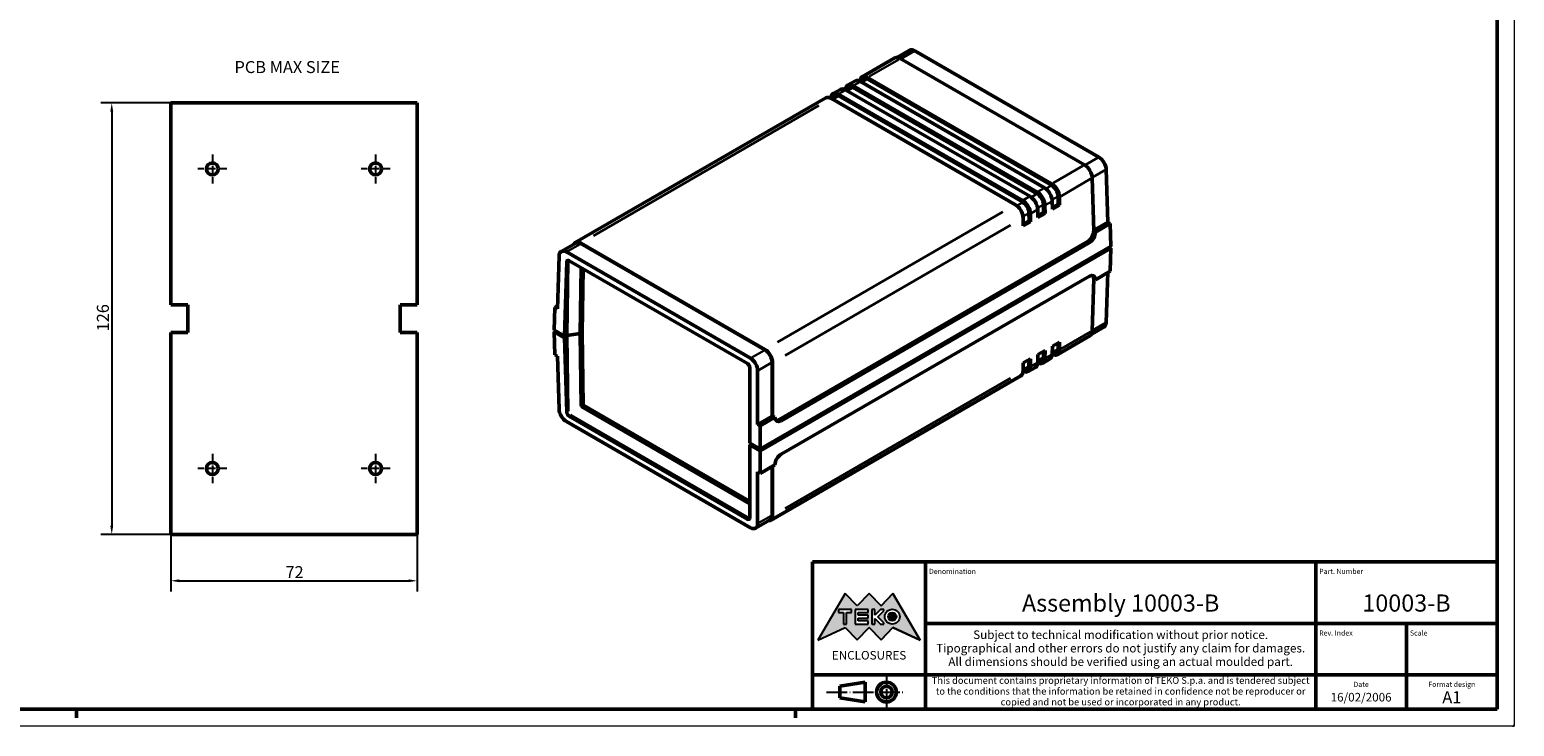
# Model space of a CAD drawing. Extents: x 0 to 841, y 0 to 594.
# Drawn here: x 407 to 841, y 0 to 203 of the extents above; entities that cross this region are included whole.
import ezdxf
from ezdxf.enums import TextEntityAlignment as Align

# ---------------------------------------------------------------- set-up
doc = ezdxf.new("R2010")
doc.units = 0
doc.linetypes.add('CHAIN', pattern=[0.3543, 0.2362, -0.0295, 0.0591, -0.0295])
doc.linetypes.add('LONG_DASH_DOTTED', pattern=[0.3001, 0.2362, -0.0295, 0.0049, -0.0295])
doc.layers.get('0').update_dxf_attribs({"lineweight": 25})
for name, color, linetype, lineweight in [('Centro(ISO)', 179, 'CHAIN', 25), ('Geometria schizzo(ISO)', 7, 'Continuous', 50), ('Linee di simmetria(ISO)', 250, 'LONG_DASH_DOTTED', 25), ('Quote(ISO)', 7, 'Continuous', 25), ('Simboli(ISO)', 7, 'Continuous', 25), ('Spigoli tangenti visibili(ISO)', 251, 'Continuous', 30), ('Spigoli visibili(ISO)', 7, 'Continuous', 50), ('Tratteggio', 3, 'Continuous', 9)]:
    doc.layers.add(name, color=color, linetype=linetype, lineweight=lineweight)
doc.styles.add('DEFAULT-ISO~0', font='ARIAL.TTF')
doc.styles.get("Standard").update_dxf_attribs({"font": 'ARIAL.TTF'})
doc.styles.add('Tabella-ISO', font='ARIAL.TTF')
doc.dimstyles.new('DEFAULT-ISO-Metodo 1b', dxfattribs={"dimtxt": 3.5, "dimasz": 2.5, "dimexe": 3.175, "dimexo": 0, "dimgap": 0.762, "dimtad": 1, "dimtoh": 1, "dimrnd": 1e-08, "dimtxsty": 'DEFAULT-ISO~0', "dimcen": 0.09, "dimdle": 10, "dimclrd": 2, "dimclre": 2, "dimclrt": 6, "dimazin": 2, "dimtfac": 0.714286, "dimtofl": 0, "dimtmove": 0, "dimatfit": 3, "dimfxl": 0, "dimtolj": 1, "dimlwd": 25, "dimlwe": 25, "dimarcsym": 0})

# ---------------------------------------------------------------- blocks, each defined once
blk = doc.blocks.new('Cartigli Cartiglio particolare')
at = {"layer": 'Tratteggio'}
h = blk.add_hatch(color=7, dxfattribs=at)
edge = h.paths.add_edge_path(flags=0)
edge.add_arc((-181.38, 32.01), 2.17, 0, 360)
h.paths.add_polyline_path([(-191.3, 33.23), (-188.43, 33.23), (-188.43, 34.14), (-192.24, 34.14), (-192.24, 29.87), (-188.43, 29.87), (-188.43, 30.79), (-191.3, 30.79), (-191.3, 31.55), (-188.43, 31.55), (-188.43, 32.47), (-191.3, 32.47)], flags=0)
h.paths.add_polyline_path([(-183.85, 33.77), (-183.85, 34.14), (-184.77, 34.14), (-186.47, 32.5), (-186.47, 34.14), (-187.38, 34.14), (-187.38, 29.86), (-186.47, 29.86), (-186.47, 31.5), (-184.77, 29.86), (-183.85, 29.86), (-183.85, 30.23), (-185.63, 32)], flags=0)
h.paths.add_polyline_path([(-195.64, 29.87), (-194.73, 29.87), (-194.73, 33.23), (-193.28, 33.23), (-193.28, 34.14), (-197.09, 34.14), (-197.09, 33.23), (-195.64, 33.23)], flags=0)
h.paths.add_polyline_path([(-184.66, 25.28), (-181.16, 28.83), (-173.2, 25.14), (-181.16, 38.74), (-184.66, 35.17), (-188.15, 38.74), (-191.64, 35.17), (-195.14, 38.74), (-203.1, 25.14), (-195.14, 28.83), (-191.64, 25.28), (-188.15, 28.83)])
h = blk.add_hatch(color=7, dxfattribs=at)
edge = h.paths.add_edge_path()
edge.add_arc((-181.38, 32.01), 1.22, 0, 360)
for p, q in [((-195.14, 38.74), (-203.1, 25.14)), ((-191.64, 35.17), (-195.14, 38.74)), ((-188.15, 38.74), (-191.64, 35.17)), ((-184.66, 35.17), (-188.15, 38.74)), ((-181.16, 38.74), (-184.66, 35.17)), ((-173.2, 25.14), (-181.16, 38.74)), ((-193.28, 34.14), (-197.09, 34.14)), ((-197.09, 34.14), (-197.09, 33.23)), ((-197.09, 33.23), (-195.64, 33.23)), ((-195.64, 33.23), (-195.64, 29.87)), ((-194.73, 29.87), (-194.73, 33.23)), ((-194.73, 33.23), (-193.28, 33.23)), ((-193.28, 33.23), (-193.28, 34.14)), ((-188.43, 34.14), (-192.24, 34.14)), ((-192.24, 34.14), (-192.24, 29.87)), ((-191.3, 33.23), (-188.43, 33.23)), ((-191.3, 32.47), (-191.3, 33.23)), ((-188.43, 32.47), (-191.3, 32.47)), ((-191.3, 30.79), (-191.3, 31.55)), ((-191.3, 31.55), (-188.43, 31.55)), ((-188.43, 30.79), (-191.3, 30.79)), ((-188.43, 33.23), (-188.43, 34.14)), ((-188.43, 31.55), (-188.43, 32.47)), ((-188.43, 29.87), (-188.43, 30.79)), ((-186.47, 34.14), (-187.38, 34.14)), ((-187.38, 34.14), (-187.38, 29.86)), ((-184.77, 34.14), (-186.47, 32.5)), ((-186.47, 32.5), (-186.47, 34.14)), ((-186.47, 29.86), (-186.47, 31.5)), ((-186.47, 31.5), (-184.77, 29.86)), ((-185.63, 32), (-183.85, 33.77)), ((-183.85, 30.23), (-185.63, 32)), ((-183.85, 34.14), (-184.77, 34.14)), ((-183.85, 33.77), (-183.85, 34.14)), ((-203.1, 25.14), (-195.14, 28.83)), ((-195.64, 29.87), (-194.73, 29.87)), ((-195.14, 28.83), (-191.64, 25.28)), ((-192.24, 29.87), (-188.43, 29.87)), ((-191.64, 25.28), (-188.15, 28.83)), ((-188.15, 28.83), (-184.66, 25.28)), ((-187.38, 29.86), (-186.47, 29.86)), ((-184.77, 29.86), (-183.85, 29.86)), ((-184.66, 25.28), (-181.16, 28.83)), ((-183.85, 29.86), (-183.85, 30.23)), ((-181.16, 28.83), (-173.2, 25.14))]:
    blk.add_line(p, q)
at = {"color": 7}
for p, q in [((-195.14, 38.74), (-203.1, 25.14)), ((-191.64, 35.17), (-195.14, 38.74)), ((-188.15, 38.74), (-191.64, 35.17)), ((-188.15, 38.74), (-184.66, 35.17)), ((-184.66, 35.17), (-181.16, 38.74)), ((-181.16, 38.74), (-173.2, 25.14)), ((-193.28, 34.14), (-197.09, 34.14)), ((-197.09, 34.14), (-197.09, 33.23)), ((-197.09, 33.23), (-195.64, 33.23)), ((-195.64, 33.23), (-195.64, 29.87)), ((-194.73, 29.87), (-194.73, 33.23)), ((-194.73, 33.23), (-193.28, 33.23)), ((-193.28, 33.23), (-193.28, 34.14)), ((-188.43, 34.14), (-192.24, 34.14)), ((-192.24, 34.14), (-192.24, 29.87)), ((-191.3, 33.23), (-188.43, 33.23)), ((-191.3, 32.47), (-191.3, 33.23)), ((-188.43, 32.47), (-191.3, 32.47)), ((-191.3, 31.55), (-188.43, 31.55)), ((-191.3, 30.79), (-191.3, 31.55)), ((-188.43, 30.79), (-191.3, 30.79)), ((-188.43, 33.23), (-188.43, 34.14)), ((-188.43, 31.55), (-188.43, 32.47)), ((-188.43, 29.87), (-188.43, 30.79)), ((-186.47, 34.14), (-187.38, 34.14)), ((-187.38, 34.14), (-187.38, 29.86)), ((-184.77, 34.14), (-186.47, 32.5)), ((-186.47, 32.5), (-186.47, 34.14)), ((-186.47, 29.86), (-186.47, 31.5)), ((-186.47, 31.5), (-184.77, 29.86)), ((-185.63, 32), (-183.85, 33.77)), ((-183.85, 30.23), (-185.63, 32)), ((-183.85, 34.14), (-184.77, 34.14)), ((-183.85, 33.77), (-183.85, 34.14)), ((-203.1, 25.14), (-195.14, 28.83)), ((-195.64, 29.87), (-194.73, 29.87)), ((-195.14, 28.83), (-191.64, 25.28)), ((-192.24, 29.87), (-188.43, 29.87)), ((-191.64, 25.28), (-188.15, 28.83)), ((-184.66, 25.28), (-188.15, 28.83)), ((-187.38, 29.86), (-186.47, 29.86)), ((-184.77, 29.86), (-183.85, 29.86)), ((-181.16, 28.83), (-184.66, 25.28)), ((-183.85, 29.86), (-183.85, 30.23)), ((-173.2, 25.14), (-181.16, 28.83))]:
    blk.add_line(p, q, dxfattribs=at)
for centre, radius in [((-181.38, 32.01), 2.17), ((-181.38, 32.01, 10), 1.22)]:
    blk.add_circle(centre, radius)
for radius in [2.17, 1.22]:
    blk.add_circle((-181.38, 32.01), radius, dxfattribs=at)
at = {"layer": 'Geometria schizzo(ISO)'}
for p, q in [((-204.65, 48), (-204.65, 5)), ((-4.65, 48), (-204.65, 48)), ((-171.65, 48), (-171.65, 30)), ((-57.65, 48), (-57.65, 5)), ((-4.65, 48), (-4.65, 5)), ((-171.65, 30), (-171.65, 5)), ((-4.65, 30), (-171.65, 30)), ((-31.15, 5), (-31.15, 30)), ((-204.65, 15), (-4.65, 15)), ((-196.65, 11.69), (-189.33, 12.88)), ((-196.65, 11.69), (-196.65, 8.31)), ((-189.33, 12.88), (-189.33, 7.12)), ((-204.65, 5), (-4.65, 5)), ((-196.65, 8.31), (-189.33, 7.12))]:
    blk.add_line(p, q, dxfattribs=at)
at = {"layer": 'Geometria schizzo(ISO)', "color": 4, "lineweight": 18}
blk.add_line((-0.15, 0), (0.35, 0), dxfattribs=at)
at = {"layer": 'Geometria schizzo(ISO)', "color": 131, "lineweight": 18}
blk.add_line((0.35, 0), (0.35, 0.5), dxfattribs=at)
at = {"layer": 'Geometria schizzo(ISO)'}
for radius in [2.88, 1.69]:
    blk.add_circle((-183.07, 10), radius, dxfattribs=at)
at = {"layer": 'Linee di simmetria(ISO)', "ltscale": 11.806988}
blk.add_line((-183.07, 14.5), (-183.07, 5.5), dxfattribs=at)
at = {"layer": 'Linee di simmetria(ISO)', "ltscale": 25.547039}
blk.add_line((-200.56, 10), (-177.56, 10), dxfattribs=at)
at = {"layer": 'Simboli(ISO)', "color": 1, "char_height": 1.5}
for s, insert, attachment_point in [('\\fArial|b0|i0;\\H1.5000;Denomination', (-170.65, 44.5), 7), ('\\fArial|b0|i0;\\H1.5000;Part. Number', (-56.65, 44.5), 7), ('\\fArial|b0|i0;\\H1.5000;Scale', (-30.15, 26.5), 7), ('\\fArial|b0|i0;\\H1.5000;Format design', (-17.9, 11.5), 8), ('\\fArial|b0|i0;\\H1.5000;Date', (-44.4, 11.5), 8)]:
    blk.add_mtext(s, dxfattribs=dict(at, insert=insert, attachment_point=attachment_point))
at = {"layer": 'Simboli(ISO)', "color": 7, "attachment_point": 2, "line_spacing_factor": 0.944221, "style": 'Tabella-ISO'}
for s, insert, char_height, width in [('Subject to technical modification without prior notice.\\PTipographical and other errors do not justify any claim for damages. \\PAll dimensions should be verified using an actual moulded part.', (-114.65, 28), 2.5, 110.6616), ('\\fArial|b0|i0;\\H2.0000;This document contains proprietary information of \\fArial|b1|i0;\\H2.0000;TEKO S.p.a.\\fArial|b0|i0;\\H2.0000; and is tendered subject to the conditions that the information be retained in confidence not be reproducer or copied and not be used or incorporated in any product.', (-114.65, 14.4), 2, 113.1843)]:
    blk.add_mtext(s, dxfattribs=dict(at, insert=insert, char_height=char_height, width=width))
at = {"layer": 'Simboli(ISO)', "color": 1, "insert": (-56.65, 26.5), "char_height": 1.5, "attachment_point": 7, "style": 'Tabella-ISO'}
blk.add_mtext('\\fArial|b0|i0;\\H1.5000;Rev. Index', dxfattribs=at)
at = {"layer": 'Simboli(ISO)', "color": 7, "insert": (-188.15, 22), "char_height": 2.5, "width": 25.7551, "attachment_point": 2, "style": 'Tabella-ISO'}
blk.add_mtext('\\fArial|b1|i0;\\H2.5000;ENCLOSURES', dxfattribs=at)
at = {"layer": 'Simboli(ISO)', "color": 7, "style": 'Tabella-ISO'}
for tag, height, p in [('DESCRIZIONE', 5, (-114.65, 36)), ('NUMERO_PARTE', 5, (-31.15, 36)), ('NUMERO_REVISIONE', 5, (-44.4, 20.5)), ('SCALA_GENERALE_VISTE', 5, (-17.9, 20.5)), ('DATA_CREAZIONE', 2.5, (-44.4, 8.5)), ('Dimensioni_foglio', 3.5, (-17.9, 8.5))]:
    blk.add_attdef(tag, text='', height=height, dxfattribs=at).set_placement(p, align=Align.MIDDLE_CENTER)
blk = doc.blocks.new('Bordi A1')
at = {"layer": 'Geometria schizzo(ISO)', "color": 4, "lineweight": 18}
for p, q in [((841, 594), (841, 0)), ((841, 0), (0, 0))]:
    blk.add_line(p, q, dxfattribs=at)
at = {"layer": 'Geometria schizzo(ISO)'}
for p, q in [((836, 589), (836, 5)), ((836, 5), (5, 5)), ((421, 2.5), (421, 5)), ((631, 2.5), (631, 5))]:
    blk.add_line(p, q, dxfattribs=at)
blk = doc.blocks.new('*D132')
at = {"layer": 'Defpoints', "color": 0, "linetype": 'Continuous'}
for p in [(448.49, 182.05), (431.26, 56.05), (448.49, 56.05)]:
    blk.add_point(p, dxfattribs=at)
at = {"layer": 'Quote(ISO)', "color": 2, "linetype": 'Continuous', "lineweight": 25}
for p, q in [((448.49, 182.05), (428.09, 182.05)), ((431.26, 179.55), (431.26, 58.55)), ((448.49, 56.05), (428.09, 56.05))]:
    blk.add_line(p, q, dxfattribs=at)
at = {"layer": 'Quote(ISO)', "color": 2, "linetype": 'Continuous'}
for points in [[(430.84, 179.55), (431.68, 179.55), (431.26, 182.05)], [(430.84, 58.55), (431.68, 58.55), (431.26, 56.05)]]:
    blk.add_solid(points, dxfattribs=at)
at = {"layer": 'Quote(ISO)', "color": 6, "linetype": 'Continuous', "lineweight": 25, "insert": (426.92, 115.35), "char_height": 3.5, "attachment_point": 1, "rotation": 90, "style": 'DEFAULT-ISO~0'}
blk.add_mtext('\\A1;126', dxfattribs=at)
blk = doc.blocks.new('*D133')
at = {"layer": 'Defpoints', "color": 0, "linetype": 'Continuous'}
for p in [(448.49, 56.05), (520.49, 56.05), (520.49, 42.5)]:
    blk.add_point(p, dxfattribs=at)
at = {"layer": 'Quote(ISO)', "color": 2, "linetype": 'Continuous', "lineweight": 25}
for p, q in [((448.49, 56.05), (448.49, 39.33)), ((520.49, 56.05), (520.49, 39.33)), ((450.99, 42.5), (517.99, 42.5))]:
    blk.add_line(p, q, dxfattribs=at)
at = {"layer": 'Quote(ISO)', "color": 2, "linetype": 'Continuous'}
for points in [[(450.99, 42.92), (450.99, 42.09), (448.49, 42.5)], [(517.99, 42.92), (517.99, 42.09), (520.49, 42.5)]]:
    blk.add_solid(points, dxfattribs=at)
at = {"layer": 'Quote(ISO)', "color": 6, "linetype": 'Continuous', "lineweight": 25, "insert": (482.02, 46.78), "char_height": 3.5, "attachment_point": 1, "style": 'DEFAULT-ISO~0'}
blk.add_mtext('\\A1;72', dxfattribs=at)

msp = doc.modelspace()

# ---------------------------------------------------------------- linework, layer by layer
at = {"layer": 'Centro(ISO)', "linetype": 'CHAIN', "ltscale": 9.445163}
for p, q in [((460.644, 167.048), (460.644, 158.548)), ((508.344, 167.048), (508.344, 158.548)), ((464.894, 162.798), (456.394, 162.798)), ((512.594, 162.798), (504.094, 162.798)), ((460.644, 79.548), (460.644, 71.048)), ((508.344, 79.548), (508.344, 71.048)), ((464.894, 75.298), (456.394, 75.298)), ((512.594, 75.298), (504.094, 75.298))]:
    msp.add_line(p, q, dxfattribs=at)
at = {"layer": 'Spigoli tangenti visibili(ISO)'}
for p, q in [((665.655, 197.184), (661.98, 195.062)), ((652.568, 189.791), (661.157, 194.75)), ((647.763, 186.527), (646.236, 185.645)), ((647.954, 187.127), (649.863, 188.23)), ((652.006, 188.977), (650.478, 188.095)), ((643.52, 184.078), (641.993, 183.196)), ((643.711, 184.678), (645.621, 185.78)), ((571.96, 143.252), (637.825, 181.279)), ((719.427, 166.138), (715.748, 164.014)), ((714.93, 163.704), (706.34, 158.746)), ((721.584, 162.527), (717.904, 160.403)), ((703.636, 157.184), (701.727, 156.082)), ((705.777, 157.93), (704.219, 157.031)), ((708.605, 154.873), (717.229, 159.852)), ((697.291, 153.031), (695.733, 152.132)), ((699.393, 154.735), (697.484, 153.632)), ((701.534, 155.481), (699.976, 154.581)), ((703.372, 152.323), (701.811, 151.422)), ((703.989, 152.208), (705.898, 153.311)), ((707.615, 154.773), (706.054, 153.872)), ((691.597, 150.234), (625.733, 112.207)), ((699.13, 149.874), (697.569, 148.973)), ((699.746, 149.759), (701.656, 150.861)), ((627.958, 108.312), (693.858, 146.359)), ((564.287, 138.659), (568.087, 140.853)), ((716.337, 141.563), (716.846, 141.28)), ((564.188, 135.602), (564.526, 135.797)), ((721.585, 117.862), (717.917, 115.744)), ((717.229, 115.18), (708.605, 110.201)), ((618.06, 107.613), (621.86, 109.807)), ((705.898, 108.639), (703.989, 107.536)), ((707.617, 110.12), (706.096, 109.242)), ((620.145, 103.961), (623.945, 106.155)), ((699.131, 105.221), (697.611, 104.343)), ((701.656, 106.189), (699.746, 105.087)), ((703.374, 107.67), (701.854, 106.792)), ((693.858, 101.687), (627.958, 63.64)), ((564.526, 92.004), (564.188, 91.809)), ((564.906, 90.605), (565.234, 90.794)), ((626.252, 89.553), (626.761, 89.269)), ((617.321, 60.721), (616.994, 60.532)), ((620.145, 59.295), (623.945, 61.489))]:
    msp.add_line(p, q, dxfattribs=at)
at = {"layer": 'Spigoli tangenti visibili(ISO)', "flags": 128}
for points in [[(564.564, 135.918), (564.593, 135.908)], [(568.395, 93.521), (568.247, 93.436)], [(565.169, 90.873), (565.319, 90.953)], [(617.67, 61.402), (617.658, 61.372)]]:
    msp.add_lwpolyline(points, dxfattribs=at)
at = {"layer": 'Spigoli visibili(ISO)'}
for p, q in [((650.491, 189.674), (660.046, 195.191)), ((664.37, 197.456), (660.694, 195.334)), ((665.859, 197.301), (719.631, 166.256)), ((715.407, 163.98), (661.634, 195.026)), ((646.548, 186.705), (645.359, 186.019)), ((646.248, 187.225), (648.369, 188.449)), ((647.848, 187.066), (701.621, 156.021)), ((701.621, 155.531), (647.848, 186.576)), ((650.791, 189.155), (649.602, 188.468)), ((703.742, 157.245), (649.969, 188.291)), ((652.091, 189.516), (705.863, 158.47)), ((705.863, 157.98), (652.091, 189.026)), ((566.689, 141.291), (639.884, 183.55)), ((642.305, 184.256), (641.117, 183.569)), ((695.257, 152.346), (641.484, 183.392)), ((642.005, 184.775), (644.127, 186)), ((643.605, 184.617), (697.378, 153.571)), ((697.378, 153.081), (643.605, 184.127)), ((699.499, 154.796), (645.727, 185.841)), ((721.789, 162.645), (722.254, 147.249)), ((718.173, 144.732), (717.708, 160.129)), ((703.494, 150.04), (703.459, 152.373)), ((703.883, 152.147), (703.918, 149.795)), ((706.04, 151.02), (706.004, 153.372)), ((707.737, 152.489), (706.032, 151.506)), ((708.161, 152.244), (706.04, 151.02)), ((707.737, 152.489), (707.702, 154.823)), ((708.161, 152.244), (707.737, 152.489)), ((708.126, 154.597), (708.161, 152.244)), ((697.554, 146.121), (697.519, 148.473)), ((699.251, 147.59), (697.547, 146.607)), ((699.251, 147.59), (699.216, 149.924)), ((699.676, 147.346), (699.251, 147.59)), ((699.64, 149.698), (699.676, 147.346)), ((701.797, 148.57), (701.762, 150.922)), ((703.494, 150.04), (701.79, 149.056)), ((703.918, 149.795), (701.797, 148.57)), ((703.918, 149.795), (703.494, 150.04)), ((699.676, 147.346), (697.554, 146.121)), ((718.046, 144.658), (718.173, 144.732)), ((718.046, 144.658), (718.611, 144.343)), ((722.254, 147.249), (718.169, 144.89)), ((718.611, 144.343), (722.961, 146.855)), ((722.254, 147.249), (722.961, 146.855)), ((722.961, 146.855), (723.164, 140.149)), ((562.565, 138.68), (566.788, 141.117)), ((568.298, 140.975), (622.071, 109.929)), ((568.301, 141.14), (622.074, 110.094)), ((620.641, 80.957), (723.164, 140.149)), ((723.164, 139.659), (620.641, 80.467)), ((626.223, 89.568), (716.309, 141.579)), ((626.789, 89.253), (716.874, 141.264)), ((722.739, 139.904), (723.164, 139.659)), ((723.164, 139.659), (722.961, 132.953)), ((561.919, 137.334), (561.453, 121.937)), ((563.514, 113.939), (564.169, 135.591)), ((617.849, 107.492), (564.076, 138.537)), ((564.545, 135.808), (564.214, 114.103)), ((564.888, 135.992), (616.975, 105.919)), ((568.078, 114.7), (568.372, 133.98)), ((568.669, 115.041), (568.953, 133.645)), ((716.874, 131.445), (626.789, 79.434)), ((717.708, 115.457), (718.169, 130.707)), ((718.046, 130.78), (718.611, 130.442)), ((722.961, 132.953), (718.611, 130.442)), ((722.229, 132.531), (721.789, 117.979)), ((560.747, 122.36), (560.544, 115.654)), ((561.479, 122.783), (560.747, 122.36)), ((561.453, 121.937), (560.747, 122.36)), ((560.544, 115.654), (563.514, 113.939)), ((560.544, 115.164), (560.968, 115.409)), ((563.514, 113.449), (560.544, 115.164)), ((560.544, 115.164), (560.747, 108.459)), ((561.597, 115.046), (561.597, 114.96)), ((563.864, 113.651), (561.597, 114.96)), ((563.514, 113.939), (563.864, 114.141)), ((563.864, 113.651), (563.514, 113.449)), ((564.169, 91.798), (563.514, 113.449)), ((563.652, 114.019), (563.86, 113.898)), ((563.86, 113.898), (563.652, 114.019)), ((563.864, 114.141), (563.86, 113.898)), ((563.86, 113.898), (564.214, 114.103)), ((564.214, 114.103), (563.86, 113.898)), ((563.86, 113.898), (563.864, 113.651)), ((568.078, 114.7), (564.214, 114.103)), ((564.214, 114.103), (568.078, 114.7)), ((564.214, 114.103), (564.545, 92.015)), ((568.078, 114.7), (568.669, 115.041)), ((568.078, 114.7), (568.669, 115.041)), ((568.395, 93.521), (568.078, 114.7)), ((568.987, 93.792), (568.669, 115.041)), ((707.463, 108.505), (717.018, 114.022)), ((721.142, 116.634), (717.486, 114.523)), ((560.747, 108.459), (561.453, 108.065)), ((701.762, 106.25), (701.797, 108.562)), ((701.797, 108.562), (703.918, 109.787)), ((703.459, 107.719), (703.486, 109.537)), ((703.918, 109.787), (703.883, 107.475)), ((707.163, 109.025), (705.975, 108.339)), ((706.004, 108.7), (706.04, 111.011)), ((706.04, 111.011), (708.161, 112.236)), ((707.701, 110.169), (707.729, 111.987)), ((708.161, 112.236), (708.126, 109.925)), ((561.453, 108.065), (561.919, 92.668)), ((617.67, 104.702), (617.67, 82.672)), ((624.156, 106.277), (624.156, 90.611)), ((624.297, 106.198), (624.297, 90.533)), ((698.678, 104.126), (697.489, 103.44)), ((697.519, 103.801), (697.554, 106.112)), ((697.554, 106.112), (699.676, 107.337)), ((698.978, 103.606), (701.099, 104.831)), ((699.216, 105.27), (699.244, 107.088)), ((699.676, 107.337), (699.64, 105.026)), ((702.921, 106.575), (701.732, 105.889)), ((703.221, 106.056), (705.342, 107.28)), ((619.933, 88.174), (619.933, 103.839)), ((623.662, 60.123), (696.857, 102.381)), ((568.367, 93.434), (568.987, 93.792)), ((617.67, 65.002), (568.457, 93.416)), ((617.67, 65.685), (568.987, 93.792)), ((564.076, 89.058), (617.849, 58.012)), ((616.975, 60.522), (564.888, 90.595)), ((565.252, 90.805), (617.339, 60.732)), ((619.933, 88.174), (624.156, 90.611)), ((620.641, 87.78), (619.933, 88.174)), ((620.641, 87.78), (624.99, 90.291)), ((620.641, 80.957), (620.641, 87.78)), ((624.156, 90.611), (624.297, 90.533)), ((624.297, 90.533), (624.425, 90.606)), ((624.425, 90.606), (624.99, 90.291)), ((617.67, 82.672), (620.641, 80.957)), ((618.02, 82.384), (618.022, 82.469)), ((617.67, 82.182), (618.02, 82.384)), ((620.641, 80.467), (617.67, 82.182)), ((617.67, 82.182), (617.67, 60.909)), ((620.287, 81.076), (618.02, 82.384)), ((620.287, 81.161), (620.287, 81.076)), ((620.361, 81.119), (620.287, 81.076)), ((620.641, 73.879), (620.641, 80.467)), ((619.933, 74.301), (620.641, 73.879)), ((619.933, 59.173), (619.933, 74.301)), ((624.99, 76.39), (620.641, 73.879)), ((624.156, 75.908), (624.156, 61.611)), ((624.297, 75.99), (624.297, 61.526)), ((619.338, 57.857), (623.56, 60.295))]:
    msp.add_line(p, q, dxfattribs=at)
at = {"layer": 'Spigoli visibili(ISO)', "color": 5}
for p, q in [((448.494, 123.048), (448.494, 182.048)), ((448.494, 182.048), (520.494, 182.048)), ((520.494, 182.048), (520.494, 123.048)), ((448.494, 123.048), (453.494, 123.048)), ((453.494, 123.048), (453.494, 115.048)), ((515.494, 115.048), (515.494, 123.048)), ((515.494, 123.048), (520.494, 123.048)), ((453.494, 115.048), (448.494, 115.048)), ((448.494, 56.048), (448.494, 115.048)), ((520.494, 115.048), (515.494, 115.048)), ((520.494, 115.048), (520.494, 56.048)), ((520.494, 56.048), (448.494, 56.048))]:
    msp.add_line(p, q, dxfattribs=at)
at = {"layer": 'Spigoli visibili(ISO)', "flags": 128}
for points in [[(564.564, 135.918), (564.566, 135.926)], [(568.367, 93.434), (568.369, 93.438)], [(568.457, 93.416), (568.454, 93.417)], [(565.169, 90.873), (565.14, 90.906)], [(617.63, 60.665), (617.622, 60.665)]]:
    msp.add_lwpolyline(points, dxfattribs=at)
at = {"layer": 'Spigoli visibili(ISO)', "color": 5}
for centre in [(460.644, 162.798), (508.344, 162.798), (460.644, 75.298), (508.344, 75.298)]:
    msp.add_circle(centre, 1.75, dxfattribs=at)
at = {"layer": 'Spigoli visibili(ISO)'}
for centre, major_axis, ratio, start_param, end_param in [((661.674, 192.436), (-1.641, 2.747), 0.5671877, 5.4893599, 6.274758), ((665.896, 194.873), (-1.539, 2.576), 0.5671877, 5.4893599, 6.274758), ((647.848, 184.453), (-1.6, 2.771), 0.5773503, 5.4977871, 6.9055538), ((647.848, 184.453), (-1.3, 2.252), 0.5773503, 5.4977871, 6.2831853), ((649.969, 185.678), (-1.6, 2.771), 0.5773503, 5.4977871, 6.2831853), ((652.091, 186.903), (-1.6, 2.771), 0.5773503, 5.4977871, 6.9055538), ((652.091, 186.903), (-1.3, 2.252), 0.5773503, 5.4977871, 6.2831853), ((641.484, 180.779), (-1.6, 2.771), 0.5773503, 5.4977871, 6.2831853), ((643.605, 182.004), (-1.6, 2.771), 0.5773503, 5.4977871, 6.9055538), ((643.605, 182.004), (-1.3, 2.252), 0.5773503, 5.4977871, 6.2831853), ((645.727, 183.229), (-1.6, 2.771), 0.5773503, 5.4977871, 6.2831853), ((719.668, 163.828), (-1.539, 2.576), 0.5671877, 3.9360168, 5.4893599), ((715.446, 161.39), (-1.641, 2.747), 0.5671877, 3.9360168, 5.4893599), ((703.742, 154.632), (-1.6, 2.771), 0.5773503, 3.9444441, 5.4977871), ((705.863, 155.857), (1.6, -2.771), 0.5773503, 0.8028515, 2.3561945), ((705.863, 155.857), (-1.3, 2.252), 0.5773503, 3.9396862, 5.4977871), ((695.257, 149.733), (-1.6, 2.771), 0.5773503, 3.9444441, 5.4977871), ((697.378, 150.958), (1.6, -2.771), 0.5773503, 0.8028515, 2.3561945), ((697.378, 150.958), (-1.3, 2.252), 0.5773503, 3.9396862, 5.4977871), ((699.499, 152.183), (-1.6, 2.771), 0.5773503, 3.9444441, 5.4977871), ((701.621, 153.408), (1.6, -2.771), 0.5773503, 0.8028515, 2.3561945), ((701.621, 153.408), (-1.3, 2.252), 0.5773503, 3.9396862, 5.4977871), ((716.278, 143.638), (1.217, 2.184), 0.5873385, 3.9181105, 5.4889069), ((716.844, 143.323), (1.217, 2.184), 0.5873385, 3.9181105, 5.4889069), ((564.039, 136.066), (-1.46, 2.621), 0.5873369, 5.5068238, 7.0601668), ((568.261, 138.504), (-1.557, 2.796), 0.5873369, 5.5068238, 6.6476431), ((568.261, 138.504), (-1.46, 2.621), 0.5873369, 5.5068238, 6.2922219), ((564.876, 135.168), (-0.487, 0.874), 0.5873369, 5.5068238, 7.0601668), ((566.477, 136.093), (-1.927, -0.348), 0.4069248, 6.0699061, 6.2033646), ((716.844, 129.422), (1.282, 2.146), 0.5671862, 5.5063628, 7.0771591), ((716.278, 129.76), (1.282, 2.146), 0.5671862, 5.5063628, 6.0487128), ((719.668, 119.247), (1.46, -2.621), 0.5873369, 0.0090366, 0.7769815), ((715.446, 116.809), (1.557, -2.796), 0.5873369, 0.0090366, 0.7769815), ((622.034, 107.458), (-1.46, 2.621), 0.5873369, 3.9534807, 5.5068238), ((622.034, 107.458), (-1.557, 2.796), 0.5873369, 3.9534807, 5.5068238), ((703.742, 110.052), (1.6, -2.771), 0.5773503, 0, 0.7679449), ((705.863, 111.277), (1.6, -2.771), 0.5773503, 5.6608168, 7.0511302), ((705.863, 111.277), (1.3, -2.252), 0.5773503, 0, 0.7633689), ((616.963, 105.095), (0.487, -0.874), 0.5873369, 0.8118881, 2.3652311), ((617.812, 105.021), (-1.46, 2.621), 0.5873369, 3.9534807, 5.5068238), ((697.378, 106.378), (1.6, -2.771), 0.5773503, 5.6608168, 7.0511302), ((697.378, 106.378), (1.3, -2.252), 0.5773503, 0, 0.7633689), ((699.499, 107.602), (1.6, -2.771), 0.5773503, 0, 0.7679449), ((701.621, 108.827), (1.6, -2.771), 0.5773503, 5.6608168, 7.0511302), ((701.621, 108.827), (1.3, -2.252), 0.5773503, 0, 0.7633689), ((695.257, 105.153), (1.6, -2.771), 0.5773503, 0, 0.7679449), ((564.039, 91.486), (1.539, -2.576), 0.5671877, 3.9360168, 5.4893599), ((564.876, 91.404), (-0.513, 0.859), 0.5671877, 0.7944242, 2.3477672), ((566.477, 92.328), (-1.926, -0.373), 0.414518, 6.2094542, 6.3429127), ((566.477, 92.328), (-1.275, -1.488), 0.4107544, 6.2264687, 6.3599272), ((626.758, 91.312), (-1.217, -2.184), 0.5873385, 5.4889069, 7.0597032), ((626.193, 91.627), (-1.217, -2.184), 0.5873385, 0.2223035, 0.7765179), ((626.758, 77.411), (-1.282, -2.146), 0.5671862, 3.9355665, 5.5063628), ((616.963, 61.331), (0.513, -0.859), 0.5671877, 5.4893599, 7.0427029), ((618.564, 62.255), (-1.275, -1.488), 0.4107544, 0.0767419, 0.2102004), ((622.034, 62.878), (1.641, -2.747), 0.5671877, 5.9193368, 7.0427029), ((622.034, 62.878), (1.539, -2.576), 0.5671877, 6.274758, 7.0427029), ((617.812, 60.44), (1.539, -2.576), 0.5671877, 5.4893599, 7.0427029)]:
    msp.add_ellipse(centre, major_axis=major_axis, ratio=ratio, start_param=start_param, end_param=end_param, dxfattribs=at)

# ---------------------------------------------------------------- block references
msp.add_blockref('Bordi A1', (0, 0))
msp.add_blockref('Cartigli Cartiglio particolare', (840.65, 0)).add_auto_attribs({'Dimensioni_foglio': 'A1', 'DATA_CREAZIONE': '16/02/2006', 'NUMERO_PARTE': '10003-B', 'DESCRIZIONE': 'Assembly 10003-B'})

# ---------------------------------------------------------------- texts
at = {"layer": 'Simboli(ISO)', "color": 7, "insert": (467.12, 194.293), "char_height": 3.5, "width": 34.24238, "attachment_point": 1, "style": 'Tabella-ISO'}
msp.add_mtext('{\\fArial|b0|i0;\\H3.5000;PCB MAX SIZE}', dxfattribs=at)

# ---------------------------------------------------------------- dimensions: what is measured, and where the dimension line sits
at = {"layer": 'Quote(ISO)', "color": 2, "linetype": 'Continuous', "lineweight": 25}
dim = msp.add_linear_dim(base=(431.26, 56.048), p1=(448.494, 182.048), p2=(448.494, 56.048), angle=270, dimstyle='DEFAULT-ISO-Metodo 1b', override={"dimtoh": 0, "dimdec": 2, "dimtp": 0, "dimtm": 0, "dimtdec": 2, "dimtmove": 1}, dxfattribs=at)
dim.commit()
dim.dimension.update_dxf_attribs({"geometry": '*D132', "text_midpoint": (431.26, 119.048), "dimtype": 160})
dim = msp.add_linear_dim(base=(520.494, 42.504), p1=(448.494, 56.048), p2=(520.494, 56.048), dimstyle='DEFAULT-ISO-Metodo 1b', override={"dimtoh": 0, "dimdec": 2, "dimtp": 0, "dimtm": 0, "dimtdec": 2}, dxfattribs=at)
dim.commit()
dim.dimension.update_dxf_attribs({"geometry": '*D133', "text_midpoint": (484.494, 42.504), "dimtype": 160})

doc.saveas('drawing.dxf')
